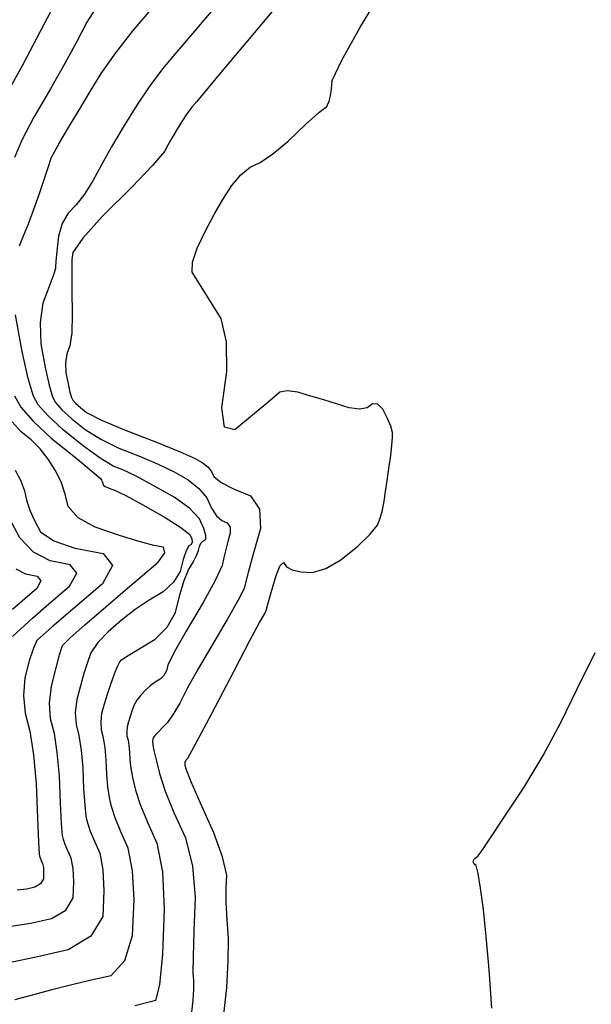
# Model space of a CAD drawing. Extents: x 354427 to 357627, y 1051134 to 1054134.
# Drawn here: x 355607 to 355660, y 1052882 to 1052973 of the extents above; entities that cross this region are included whole.
import ezdxf

# ---------------------------------------------------------------- set-up
doc = ezdxf.new("R2010")
doc.units = 0
doc.header["$MEASUREMENT"] = 0
doc.layers.add('INDEX', color=1, linetype='CONTINUOUS')
doc.layers.add('INTER', color=33, linetype='CONTINUOUS')

msp = doc.modelspace()

# ---------------------------------------------------------------- linework, layer by layer
at = {"layer": 'INDEX', "color": 1, "linetype": 'CONTINUOUS'}
for points, elevation in [([(355606.761, 1052951.845), (355607.117, 1052952.772), (355607.576, 1052953.886), (355608.059, 1052955.164), (355608.567, 1052956.605), (355609.099, 1052958.21), (355609.461, 1052959.312), (355609.653, 1052959.91), (355609.676, 1052960.006), (355609.958, 1052960.526), (355610.501, 1052961.473), (355611.305, 1052962.844), (355612.212, 1052964.362), (355613.222, 1052966.025), (355614.335, 1052967.834), (355615.693, 1052969.763), (355617.295, 1052971.814), (355619.142, 1052973.986)], 2410), ([(355606.339, 1052881.982), (355607.038, 1052882.147), (355608.217, 1052882.46), (355609.878, 1052882.919), (355611.604, 1052883.362), (355613.394, 1052883.791), (355615.249, 1052884.204), (355616.533, 1052885.576), (355617.244, 1052887.907), (355617.384, 1052891.198), (355617.25, 1052893.899), (355616.841, 1052896.008), (355616.159, 1052897.527), (355615.639, 1052898.813), (355615.282, 1052899.867), (355615.088, 1052900.687), (355614.94, 1052901.681), (355614.839, 1052902.848), (355614.784, 1052904.188), (355614.686, 1052905.315), (355614.544, 1052906.23), (355614.36, 1052906.933), (355614.313, 1052907.694), (355614.404, 1052908.514), (355614.633, 1052909.393), (355614.902, 1052910.295), (355615.212, 1052911.222), (355615.561, 1052912.172), (355615.847, 1052912.862), (355616.067, 1052913.289), (355616.223, 1052913.455), (355616.821, 1052913.857), (355617.862, 1052914.496), (355619.345, 1052915.37), (355620.464, 1052916.494), (355621.221, 1052917.867), (355621.615, 1052919.491), (355622.019, 1052920.811), (355622.432, 1052921.826), (355622.856, 1052922.538), (355623.166, 1052923.134), (355623.361, 1052923.615), (355623.442, 1052923.982), (355623.58, 1052924.271), (355623.775, 1052924.483), (355624.026, 1052924.618), (355624.054, 1052925.008), (355623.861, 1052925.652), (355623.445, 1052926.552), (355622.521, 1052927.517), (355621.09, 1052928.549), (355619.152, 1052929.647), (355617.566, 1052930.493), (355616.332, 1052931.086), (355615.45, 1052931.428), (355614.234, 1052932.162), (355612.685, 1052933.288), (355610.801, 1052934.808), (355609.402, 1052936.083), (355608.488, 1052937.114), (355608.058, 1052937.902), (355607.565, 1052939.554), (355607.009, 1052942.071), (355606.39, 1052945.453)], 2410), ([(355606.402, 1052921.92), (355607.306, 1052921.438), (355608.385, 1052921.235), (355608.732, 1052920.782), (355608.348, 1052920.081), (355607.233, 1052919.13), (355606.111, 1052918.132)], 2400)]:
    msp.add_lwpolyline(points, dxfattribs=dict(at, elevation=elevation))
at = {"layer": 'INTER', "color": 33, "linetype": 'CONTINUOUS'}
for points, elevation in [([(355633.427, 1052977.467), (355628.542, 1052971.63), (355625.134, 1052967.56), (355623.202, 1052965.257), (355622.747, 1052964.721), (355622.279, 1052964.097), (355621.798, 1052963.385), (355621.306, 1052962.585), (355620.874, 1052961.856), (355620.502, 1052961.199), (355620.191, 1052960.615), (355619.08, 1052959.319), (355617.17, 1052957.313), (355614.459, 1052954.596), (355612.631, 1052952.571), (355611.685, 1052951.237), (355611.621, 1052950.595), (355611.594, 1052949.429), (355611.604, 1052947.738), (355611.651, 1052945.522), (355611.591, 1052943.803), (355611.424, 1052942.579), (355611.149, 1052941.851), (355611.029, 1052941.022), (355611.063, 1052940.093), (355611.252, 1052939.064), (355611.421, 1052938.297), (355611.571, 1052937.794), (355611.702, 1052937.554), (355611.98, 1052937.24), (355612.406, 1052936.852), (355612.98, 1052936.39), (355614.347, 1052935.7), (355616.508, 1052934.783), (355619.462, 1052933.639), (355621.647, 1052932.755), (355623.062, 1052932.13), (355623.707, 1052931.764), (355624.211, 1052931.363), (355624.571, 1052930.926), (355624.79, 1052930.453), (355625.466, 1052929.92), (355626.601, 1052929.325), (355628.193, 1052928.669), (355629.031, 1052927.443), (355629.113, 1052925.646), (355628.44, 1052923.279), (355627.961, 1052921.563), (355627.675, 1052920.498), (355627.584, 1052920.085), (355627.033, 1052918.987), (355626.023, 1052917.205), (355624.554, 1052914.738), (355623.33, 1052912.626), (355622.352, 1052910.867), (355621.619, 1052909.462), (355620.987, 1052908.381), (355620.456, 1052907.624), (355620.026, 1052907.191), (355619.695, 1052906.856), (355619.465, 1052906.619), (355619.334, 1052906.48), (355619.239, 1052906.363), (355619.177, 1052906.269), (355619.151, 1052906.197), (355619.128, 1052906.127), (355619.107, 1052906.058), (355619.09, 1052905.992), (355619.083, 1052905.93), (355619.086, 1052905.872), (355619.1, 1052905.819), (355619.111, 1052905.749), (355619.119, 1052905.664), (355619.123, 1052905.562), (355619.226, 1052905.072), (355619.427, 1052904.191), (355619.727, 1052902.922), (355620.279, 1052901.292), (355621.084, 1052899.302), (355622.14, 1052896.952), (355622.8, 1052894.333), (355623.062, 1052891.447), (355622.928, 1052888.292), (355622.856, 1052885.954), (355622.844, 1052884.432), (355622.894, 1052883.725), (355622.889, 1052882.881), (355622.831, 1052881.899), (355622.718, 1052880.778)], 2414), ([(355625.693, 1052880.298), (355625.975, 1052883.089), (355626.121, 1052885.536), (355626.132, 1052887.638), (355626.008, 1052889.397), (355625.942, 1052890.958), (355625.933, 1052892.322), (355625.983, 1052893.49), (355625.602, 1052895.19), (355624.789, 1052897.423), (355623.546, 1052900.189), (355622.689, 1052902.153), (355622.218, 1052903.315), (355622.133, 1052903.674), (355622.127, 1052903.966), (355622.202, 1052904.189), (355622.356, 1052904.344), (355623.15, 1052905.773), (355624.584, 1052908.476), (355626.659, 1052912.454), (355628.138, 1052915.267), (355629.022, 1052916.916), (355629.31, 1052917.4), (355629.508, 1052917.749), (355629.616, 1052917.964), (355629.634, 1052918.046), (355629.796, 1052918.627), (355630.102, 1052919.709), (355630.552, 1052921.292), (355630.937, 1052922.217), (355631.258, 1052922.485), (355631.514, 1052922.096), (355632.044, 1052921.812), (355632.847, 1052921.632), (355633.924, 1052921.557), (355635.164, 1052921.931), (355636.569, 1052922.752), (355638.138, 1052924.022), (355639.27, 1052925.088), (355639.965, 1052925.948), (355640.222, 1052926.605), (355640.432, 1052927.346), (355640.596, 1052928.174), (355640.714, 1052929.087), (355640.853, 1052930.099), (355641.012, 1052931.209), (355641.193, 1052932.418), (355641.312, 1052933.377), (355641.371, 1052934.085), (355641.369, 1052934.542), (355641.216, 1052935.133), (355640.911, 1052935.857), (355640.456, 1052936.713), (355639.987, 1052937.164), (355639.505, 1052937.209), (355639.01, 1052936.847), (355638.289, 1052936.726), (355637.343, 1052936.844), (355636.171, 1052937.203), (355634.984, 1052937.564), (355633.781, 1052937.927), (355632.563, 1052938.291), (355631.601, 1052938.407), (355630.896, 1052938.276), (355630.448, 1052937.896), (355629.602, 1052937.191), (355628.359, 1052936.161), (355626.718, 1052934.807), (355625.775, 1052935.028), (355625.529, 1052936.824), (355625.982, 1052940.195), (355625.956, 1052942.963), (355625.452, 1052945.13), (355624.469, 1052946.693), (355623.696, 1052947.929), (355623.133, 1052948.838), (355622.779, 1052949.419), (355622.809, 1052950.35), (355623.222, 1052951.631), (355624.019, 1052953.263), (355624.821, 1052954.775), (355625.628, 1052956.168), (355626.441, 1052957.441), (355627.288, 1052958.433), (355628.169, 1052959.143), (355629.085, 1052959.572), (355630.25, 1052960.379), (355631.667, 1052961.565), (355633.333, 1052963.131), (355634.467, 1052964.162), (355635.068, 1052964.661), (355635.137, 1052964.625), (355635.228, 1052964.716), (355635.344, 1052964.934), (355635.482, 1052965.277), (355635.599, 1052965.765), (355635.693, 1052966.399), (355635.766, 1052967.177), (355636.646, 1052969.071), (355638.335, 1052972.082), (355640.832, 1052976.21)], 2416), ([(355605.611, 1052966.024), (355607.014, 1052968.57), (355608.703, 1052971.753), (355610.677, 1052975.574)], 2406), ([(355614.194, 1052974.487), (355612.99, 1052972.592), (355612.072, 1052970.815), (355610.947, 1052968.755), (355609.615, 1052966.41), (355608.076, 1052963.782), (355606.964, 1052961.667), (355606.279, 1052960.063)], 2408), ([(355625.426, 1052974.683), (355622.974, 1052971.76), (355621.172, 1052969.621), (355620.021, 1052968.268), (355618.838, 1052966.691), (355617.625, 1052964.892), (355616.38, 1052962.87), (355615.288, 1052961.029), (355614.349, 1052959.37), (355613.563, 1052957.892), (355612.785, 1052956.652), (355612.015, 1052955.65), (355611.253, 1052954.886), (355610.7, 1052953.919), (355610.354, 1052952.748), (355610.217, 1052951.373), (355610.126, 1052950.418), (355610.082, 1052949.884), (355610.085, 1052949.771), (355609.89, 1052949.175), (355609.499, 1052948.098), (355608.911, 1052946.539), (355608.653, 1052944.764), (355608.727, 1052942.773), (355609.13, 1052940.567), (355609.493, 1052938.926), (355609.814, 1052937.848), (355610.095, 1052937.334), (355610.691, 1052936.662), (355611.604, 1052935.83), (355612.832, 1052934.839), (355614.291, 1052933.931), (355615.979, 1052933.105), (355617.897, 1052932.363), (355619.606, 1052931.624), (355621.107, 1052930.888), (355622.399, 1052930.156), (355623.406, 1052929.353), (355624.128, 1052928.479), (355624.565, 1052927.534), (355625.026, 1052926.833), (355625.51, 1052926.379), (355626.018, 1052926.17), (355626.285, 1052925.779), (355626.311, 1052925.206), (355626.097, 1052924.451), (355625.899, 1052923.7), (355625.717, 1052922.951), (355625.551, 1052922.206), (355624.912, 1052920.821), (355623.8, 1052918.797), (355622.213, 1052916.134), (355621.115, 1052914.189), (355620.504, 1052912.964), (355620.381, 1052912.457), (355620.145, 1052912.028), (355619.795, 1052911.677), (355619.332, 1052911.404), (355618.878, 1052911.066), (355618.432, 1052910.665), (355617.995, 1052910.198), (355617.641, 1052909.717), (355617.369, 1052909.221), (355617.181, 1052908.709), (355617.015, 1052908.211), (355616.87, 1052907.726), (355616.747, 1052907.253), (355616.698, 1052906.812), (355616.723, 1052906.402), (355616.822, 1052906.025), (355616.898, 1052905.532), (355616.951, 1052904.926), (355616.981, 1052904.205), (355617.083, 1052903.376), (355617.258, 1052902.439), (355617.504, 1052901.394), (355617.959, 1052900.053), (355618.621, 1052898.415), (355619.491, 1052896.48), (355620.011, 1052893.793), (355620.182, 1052890.354), (355620.004, 1052886.162), (355619.732, 1052883.334), (355619.366, 1052881.868), (355618.907, 1052881.766), (355617.463, 1052881.383)], 2412), ([(355606.301, 1052937.955), (355606.881, 1052936.894), (355608.014, 1052935.584), (355609.703, 1052934.024), (355611.946, 1052932.215), (355613.47, 1052930.964), (355614.275, 1052930.27), (355614.361, 1052930.135), (355614.43, 1052929.995), (355614.481, 1052929.849), (355614.514, 1052929.698), (355614.708, 1052929.541), (355615.061, 1052929.376), (355615.575, 1052929.205), (355616.615, 1052928.695), (355618.181, 1052927.848), (355620.274, 1052926.663), (355621.73, 1052925.74), (355622.55, 1052925.081), (355622.733, 1052924.685), (355622.777, 1052924.378), (355622.682, 1052924.162), (355622.448, 1052924.036), (355622.201, 1052923.578), (355621.942, 1052922.786), (355621.669, 1052921.662), (355621.052, 1052920.656), (355620.09, 1052919.768), (355618.783, 1052918.997), (355617.493, 1052918.125), (355616.22, 1052917.151), (355614.964, 1052916.076), (355614.018, 1052915.063), (355613.382, 1052914.115), (355613.056, 1052913.23), (355612.727, 1052912.211), (355612.396, 1052911.06), (355612.061, 1052909.775), (355611.928, 1052908.577), (355611.996, 1052907.463), (355612.266, 1052906.436), (355612.473, 1052905.098), (355612.617, 1052903.449), (355612.697, 1052901.49), (355612.798, 1052899.985), (355612.919, 1052898.935), (355613.059, 1052898.339), (355613.319, 1052897.574), (355613.696, 1052896.64), (355614.192, 1052895.537), (355614.489, 1052894.004), (355614.587, 1052892.043), (355614.485, 1052889.653), (355613.379, 1052887.828), (355611.27, 1052886.57), (355608.156, 1052885.876), (355606.055, 1052885.415)], 2408), ([(355605.992, 1052888.757), (355607.781, 1052889.045), (355609.722, 1052889.477), (355611.036, 1052890.261), (355611.725, 1052891.398), (355611.789, 1052892.888), (355611.728, 1052894.11), (355611.543, 1052895.065), (355611.234, 1052895.753), (355610.999, 1052896.335), (355610.837, 1052896.812), (355610.749, 1052897.183), (355610.655, 1052898.29), (355610.556, 1052900.133), (355610.45, 1052902.711), (355610.26, 1052904.881), (355609.988, 1052906.642), (355609.633, 1052907.994), (355609.543, 1052909.459), (355609.718, 1052911.036), (355610.159, 1052912.727), (355610.476, 1052913.919), (355610.67, 1052914.612), (355610.742, 1052914.806), (355611.449, 1052915.5), (355612.793, 1052916.695), (355614.772, 1052918.39), (355616.567, 1052919.925), (355618.177, 1052921.301), (355619.602, 1052922.516), (355620.25, 1052923.383), (355620.12, 1052923.902), (355619.211, 1052924.073), (355617.851, 1052924.439), (355616.039, 1052924.999), (355613.774, 1052925.755), (355612.179, 1052926.646), (355611.253, 1052927.673), (355610.995, 1052928.837), (355610.602, 1052929.96), (355610.073, 1052931.043), (355609.408, 1052932.085), (355608.661, 1052933.026), (355607.83, 1052933.865), (355606.916, 1052934.602), (355606.064, 1052935.539)], 2406), ([(355606.353, 1052931.061), (355606.867, 1052930.064), (355607.221, 1052929.132), (355607.413, 1052928.263), (355607.723, 1052927.344), (355608.15, 1052926.372), (355608.696, 1052925.348), (355609.941, 1052924.5), (355611.886, 1052923.827), (355614.529, 1052923.329), (355615.381, 1052922.221), (355614.44, 1052920.501), (355611.707, 1052918.171), (355609.784, 1052916.521), (355608.673, 1052915.552), (355608.373, 1052915.264), (355608.035, 1052914.541), (355607.658, 1052913.384), (355607.244, 1052911.793), (355607.114, 1052910.173), (355607.27, 1052908.524), (355607.71, 1052906.848), (355608.048, 1052904.664), (355608.282, 1052901.973), (355608.414, 1052898.775), (355608.513, 1052896.595), (355608.58, 1052895.431), (355608.615, 1052895.284), (355608.678, 1052895.096), (355608.771, 1052894.865), (355608.894, 1052894.593), (355608.967, 1052894.216), (355608.991, 1052893.733), (355608.966, 1052893.144), (355608.693, 1052892.694), (355608.173, 1052892.384), (355607.406, 1052892.213), (355606.537, 1052892.1)], 2404), ([(355606.11, 1052915.631), (355606.828, 1052916.32), (355607.948, 1052917.327), (355609.47, 1052918.65), (355611.394, 1052920.291), (355612.057, 1052921.501), (355611.457, 1052922.282), (355609.596, 1052922.632), (355608.036, 1052923.464), (355606.778, 1052924.778), (355605.821, 1052926.572)], 2402), ([(355650.588, 1052881.152), (355650.326, 1052884.753), (355650.063, 1052887.811), (355649.799, 1052890.326), (355649.534, 1052892.297), (355649.31, 1052893.65), (355649.128, 1052894.384), (355648.987, 1052894.5), (355648.897, 1052894.62), (355648.859, 1052894.744), (355648.872, 1052894.872), (355648.925, 1052894.984), (355649.019, 1052895.079), (355649.152, 1052895.159), (355649.273, 1052895.257), (355649.381, 1052895.373), (355649.476, 1052895.508), (355649.561, 1052895.631), (355649.636, 1052895.742), (355649.7, 1052895.842), (355650.38, 1052896.86), (355651.674, 1052898.797), (355653.583, 1052901.652), (355655.357, 1052904.601), (355656.995, 1052907.642), (355658.497, 1052910.776), (355660.155, 1052914.161)], 2418)]:
    msp.add_lwpolyline(points, dxfattribs=dict(at, elevation=elevation))

doc.saveas('drawing.dxf')
